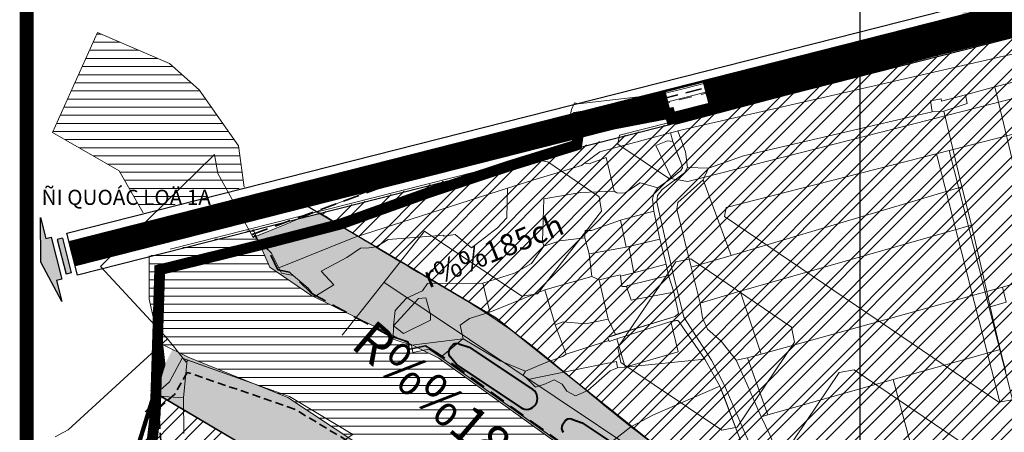
# Model space of a CAD drawing. Extents: x 591731 to 596884, y 1183822 to 1187531.
# Drawn here: x 593111 to 593567, y 1184548 to 1184739 of the extents above; entities that cross this region are included whole.
import ezdxf
from ezdxf.enums import TextEntityAlignment as Align

# ---------------------------------------------------------------- set-up
doc = ezdxf.new("R2010")
doc.units = 0
doc.header["$MEASUREMENT"] = 0
for name, pattern in [('CENTER2', [1.125, 0.75, -0.125, 0.125, -0.125]), ('DASHED', [0.75, 0.5, -0.25]), ('DUONGTRUC', [2000, 1500, -150, 200, -150]), ('HIDDEN', [0.375, 0.25, -0.125])]:
    doc.linetypes.add(name, pattern=pattern)
doc.layers.get('0').update_dxf_attribs({"linetype": 'CONTINUOUS'})
for name, color, linetype, lineweight in [('00-H- DUONG', 8, 'CONTINUOUS', 13), ('00-TRUC', 155, 'DUONGTRUC', 13), ('1-CAYXANH', 105, 'CONTINUOUS', 15), ('A-LE', 4, 'CONTINUOUS', 13), ('BOVIA', 163, 'CONTINUOUS', 40), ('CoQDGiaoDat', 1, 'DASHED', 35), ('dim', 7, 'CONTINUOUS', 30), ('GC', 7, 'CONTINUOUS', 13), ('H-SONG', 141, 'CONTINUOUS', 18), ('hien trang', 9, 'CONTINUOUS', 9), ('KHUNG', 7, 'CONTINUOUS', 13), ('LEDUONG', 150, 'CONTINUOUS', 30), ('RACH', 130, 'CONTINUOUS', 13), ('RANHQH', 241, 'CENTER2', 13), ('tam 16 2$0$H-KHO', 34, 'CONTINUOUS', 18), ('tick', 1, 'CONTINUOUS', 40)]:
    doc.layers.add(name, color=color, linetype=linetype, lineweight=lineweight)
doc.layers.add('Ghi chu', color=7, linetype='CONTINUOUS')
doc.layers.add('TOADO', color=7, linetype='CONTINUOUS')
doc.styles.add('BIGFONT', font='VnArial.TTF', dxfattribs={"height": 0.2})
doc.styles.get("Standard").update_dxf_attribs({"font": 'VHELVEN.TTF'})
doc.styles.add('txt', font='VnArial.TTF', dxfattribs={"height": 0.2})
doc.styles.add('VARI', font='VVari.TTF')
doc.dimstyles.new('GHI CHU', dxfattribs={"dimtxt": 0.75, "dimasz": 20, "dimexe": 0.5, "dimexo": 0.5, "dimgap": 0.25, "dimtad": 1, "dimdec": 1, "dimzin": 13, "dimdsep": 46, "dimtxsty": 'VARI', "dimblk1": 'tick', "dimblk2": 'tick', "dimsah": 1, "dimcen": 0, "dimdle": 2, "dimclrd": 256, "dimclre": 256, "dimclrt": 6, "dimadec": 0, "dimazin": 0, "dimtfac": 1, "dimtdec": 1, "dimtofl": 0, "dimtmove": 2, "dimatfit": 3, "dimfxl": 1, "dimtolj": 1, "dimtzin": 13, "dimlwd": 20, "dimlwe": 20, "dimarcsym": 0})
pattern_1 = [(45, (606115.621, 1183602.5435), (-6.735192, 6.735192), []), (45, (606120.111, 1183602.5435), (-6.735192, 6.735192), [])]

# ---------------------------------------------------------------- blocks, each defined once
blk = doc.blocks.new('tick')
at = {"layer": 'dim', "linetype": 'Continuous'}
blk.add_line((-1.136, 0), (1.136, 0), dxfattribs=at)
at = {"layer": 'tick', "linetype": 'Continuous'}
blk.add_line((-0.707, -0.707), (0.707, 0.707), dxfattribs=at)
blk = doc.blocks.new('MUITEN')
h = blk.add_hatch(color=256)
h.paths.add_polyline_path([(9.31, 0), (9.31, 2.82), (-9.31, 2.82), (-9.31, 0)])
h.paths.add_polyline_path([(11.27, 5.64), (11.27, 8.46), (22.55, 8.46), (0, 14.09), (-22.55, 8.46), (-11.27, 8.46), (-11.27, 5.64)])
for p, q in [((-22.55, 8.46), (0, 14.09)), ((-22.55, 8.46), (0, 14.09)), ((0, 14.09), (22.55, 8.46)), ((-11.27, 8.46), (-22.55, 8.46)), ((-11.27, 5.64), (-11.27, 8.46)), ((11.27, 5.64), (-11.27, 5.64)), ((11.27, 8.46), (11.27, 5.64)), ((22.55, 8.46), (11.27, 8.46)), ((9.31, 2.82), (-9.31, 2.82)), ((-9.31, 0), (-9.31, 2.82)), ((9.31, 0), (9.31, 2.82)), ((-11.27, -2.82), (11.27, -2.82))]:
    blk.add_line(p, q)
blk.add_lwpolyline([(9.31, 0), (-9.31, 0)])

msp = doc.modelspace()

# ---------------------------------------------------------------- hatches: boundary and pattern name
at = {"layer": '1-CAYXANH', "linetype": 'Continuous'}
h = msp.add_hatch(dxfattribs=at)
h.set_pattern_fill('GRASS', color=256, scale=2, style=0)
h.paths.add_polyline_path([(593634.375, 1184358.988), (593330.927, 1184601.287), (593249.448, 1184649.468), (593249.348, 1184649.443), (593220.472, 1184639.142), (593226.978, 1184624.426), (593245.971, 1184611.557), (593305.161, 1184582.383), (593372.523, 1184534.061), (593417.849, 1184492.651), (593483.366, 1184450.188), (593520.042, 1184407.689), (593588.817, 1184355.839), (593633.955, 1184300.508), (593705.941, 1184201.441), (593726.907, 1184171.489), (593743.625, 1184162.743), (593752.08, 1184163.646), (593712.774, 1184246.436), (593699.609, 1184270.595), (593686.092, 1184293.336), (593668.899, 1184316.284)])
h = msp.add_hatch(dxfattribs=at)
h.set_pattern_fill('GRASS', color=256, scale=2, style=0)
h.paths.add_polyline_path([(593588.783, 1184280.339), (593521.548, 1184343.161), (593464.013, 1184384.311), (593433.647, 1184413.999), (593371.253, 1184452.68), (593340.364, 1184484.541), (593312.421, 1184513.389), (593235.327, 1184564.212), (593189.271, 1184582.888), (593182.122, 1184586.447), (593182.107, 1184586.426), (593171.878, 1184567.545), (593268.308, 1184510.523), (593556.371, 1184280.509), (593582.082, 1184248.705), (593594.536, 1184232.083), (593604.002, 1184216.156), (593614.719, 1184196.491), (593641.664, 1184139.734), (593510.512, 1184062.683), (593445.693, 1184031.144), (593394.533, 1184012.08, -0.0001724), (593394.517, 1184012.074), (593279.907, 1183969.458), (593249.638, 1183958.185), (593256.599, 1183934.1), (593288.621, 1183946.026), (593403.246, 1183988.648), (593455.549, 1184008.137), (593522.331, 1184040.631), (593638.627, 1184108.954), (593659.029, 1184127.314), (593663.488, 1184146.97), (593625.392, 1184212.761)])
at = {"layer": 'H-SONG', "linetype": 'DASHED', "ltscale": 20}
h = msp.add_hatch(dxfattribs=at)
h.set_pattern_fill('LINE', color=256, scale=30, style=0)
h.set_pattern_definition([(0, (593126.6103, 1184649.5753), (0, 3.75), [])])
h.paths.add_polyline_path([(593157.337, 1184668.901), (593168.513, 1184649.575), (593215.117, 1184661.395), (593212.459, 1184680.411), (593194.306, 1184706.277), (593180.605, 1184718.466), (593147.291, 1184732.857), (593126.61, 1184686.622)])
h = msp.add_hatch(dxfattribs=at)
h.set_pattern_fill('LINE', color=256, scale=30, style=0)
h.set_pattern_definition([(0, (593171.2644, 1184127.3135), (0, 3.75), [])])
h.paths.add_polyline_path([(593520.042, 1184407.689), (593483.366, 1184450.188), (593417.849, 1184492.651), (593372.523, 1184534.061), (593305.161, 1184582.383), (593245.971, 1184611.557), (593226.978, 1184624.426), (593219.288, 1184641.82), (593171.328, 1184629.656), (593171.264, 1184629.64), (593171.288, 1184609.727), (593173.604, 1184599.4), (593177.448, 1184588.774), (593189.271, 1184582.888), (593235.327, 1184564.212), (593312.421, 1184513.389), (593340.364, 1184484.541), (593371.253, 1184452.68), (593433.647, 1184413.999), (593464.013, 1184384.311), (593521.548, 1184343.161), (593588.783, 1184280.339), (593625.392, 1184212.761), (593663.488, 1184146.97), (593659.029, 1184127.314), (593743.625, 1184162.743), (593726.907, 1184171.489), (593705.941, 1184201.441), (593633.955, 1184300.508), (593588.817, 1184355.839)])
at = {"layer": 'tam 16 2$0$H-KHO'}
h = msp.add_hatch(dxfattribs=at)
h.set_pattern_fill('ANSI32', color=256, style=0)
h.set_pattern_definition(pattern_1)
h.paths.add_polyline_path([(594212.233, 1184780.873), (593923.274, 1184653.693), (593917.472, 1184656.526), (593898.175, 1184732.806), (593904.961, 1184734.523), (593908.582, 1184740.597), (593890.505, 1184812.048), (593253.821, 1184650.577), (593250.045, 1184649.115), (593330.927, 1184601.287), (593634.375, 1184358.988), (593668.899, 1184316.284), (593686.092, 1184293.336), (593699.609, 1184270.595), (593712.774, 1184246.436), (593752.088, 1184163.627), (593858.853, 1184174.779), (593891.579, 1184181.352), (593932.536, 1184185.167), (593975.496, 1184208.334), (593997.209, 1184216.383), (594007.458, 1184217.122), (594047.789, 1184227.847), (594135.908, 1184263.379), (594155.329, 1184264.337), (594198.556, 1184290.37), (594225.449, 1184300.717), (594239.515, 1184306.643), (594255.38, 1184307.537), (594263.643, 1184314.944), (594281.177, 1184321.75), (594290.271, 1184328.917), (594307.195, 1184335.882), (594350.652, 1184362.46), (594398.836, 1184392.502), (594436.401, 1184414.111)])
h = msp.add_hatch(dxfattribs=at)
h.set_pattern_fill('ANSI32', color=256, style=0)
h.set_pattern_definition(pattern_1)
h.paths.add_polyline_path([(593268.308, 1184510.523), (593173.886, 1184566.357), (593172.694, 1184565.294), (593173.834, 1184547.324), (593182.754, 1184538.284), (593187.604, 1184538.384), (593194.114, 1184526.194), (593197.348, 1184521.092), (593192.745, 1184518.174), (593193.507, 1184517.436), (593202.597, 1184494.764), (593210.4, 1184468.251), (593212.566, 1184460.873), (593210.703, 1184454.557), (593254.194, 1184439.464), (593252.077, 1184403.455), (593278.743, 1184376.223), (593289.827, 1184374.282), (593582.984, 1184105.259), (593641.664, 1184139.734), (593614.719, 1184196.491), (593604.002, 1184216.156), (593594.536, 1184232.083), (593582.082, 1184248.705), (593556.371, 1184280.509)])
h.paths.add_polyline_path([(593187.604, 1184538.384), (593182.754, 1184538.284), (593173.834, 1184547.324), (593172.694, 1184565.294), (593173.886, 1184566.357), (593171.878, 1184567.545), (593170.106, 1184564.276), (593166.97, 1184537.603), (593180.136, 1184530.385), (593192.745, 1184518.174), (593197.348, 1184521.092), (593194.114, 1184526.194)])

# ---------------------------------------------------------------- linework, layer by layer
at = {"layer": '00-H- DUONG', "ltscale": 50, "const_width": 11, "flags": 128}
msp.add_lwpolyline([(593428.468, 1184704.768), (594511.648, 1184979.476)], dxfattribs=at)
at = {"layer": '00-H- DUONG', "linetype": 'DASHED', "ltscale": 50, "const_width": 11, "flags": 128}
msp.add_lwpolyline([(593135.625, 1184630.5), (593411.289, 1184700.411)], dxfattribs=at)
at = {"layer": '00-TRUC', "ltscale": 5, "flags": 128}
msp.add_lwpolyline([(593135.525, 1184630.893), (594516.896, 1184981.225)], dxfattribs=at)
at = {"layer": '00-TRUC', "ltscale": 0.03}
msp.add_lwpolyline([(593135.625, 1184630.5), (594516.223, 1184980.636)], dxfattribs=at)
at = {"layer": 'A-LE'}
for p, q in [((593582.72, 1184734.463), (593388.656, 1184685.345)), ((593589.677, 1184707.21), (593420.24, 1184663.96)), ((593593.634, 1184691.707), (593437.946, 1184651.966)), ((593387.948, 1184681.314), (593388.656, 1184685.345)), ((593387.948, 1184681.314), (593411.255, 1184665.527)), ((593570.381, 1184563.327), (593541.038, 1184678.281)), ((593346.509, 1184674.678), (593180.938, 1184632.772)), ((593355.496, 1184673.101), (593346.509, 1184674.678)), ((593564.478, 1184562.192), (593535.224, 1184676.797)), ((593379.286, 1184656.986), (593355.496, 1184673.101)), ((593411.255, 1184665.527), (593420.24, 1184663.96)), ((593379.286, 1184656.986), (593380.352, 1184650.239)), ((593437.241, 1184647.925), (593437.946, 1184651.966)), ((593350.701, 1184612.198), (593380.352, 1184650.239)), ((593437.241, 1184647.925), (593563.958, 1184562.092)), ((593260.415, 1184593.083), (593298.489, 1184641.058)), ((593343.468, 1184611.031), (593298.489, 1184641.058)), ((593414.701, 1184626.958), (593421.645, 1184628.294)), ((593421.645, 1184628.294), (593468.219, 1184596.746)), ((593387.895, 1184587.384), (593414.701, 1184626.958)), ((593578.947, 1184417.759), (593279.777, 1184617.479)), ((593350.701, 1184612.198), (593343.468, 1184611.031)), ((593469.555, 1184589.803), (593468.219, 1184596.746)), ((593389.25, 1184580.468), (593387.895, 1184587.384)), ((593442.999, 1184550.598), (593469.555, 1184589.803)), ((593436.036, 1184549.234), (593389.25, 1184580.468)), ((593463.792, 1184536.717), (593490.253, 1184575.782)), ((593497.197, 1184577.118), (593490.253, 1184575.782)), ((593497.197, 1184577.118), (593549.937, 1184541.393)), ((593563.958, 1184562.092), (593570.902, 1184563.428)), ((593436.036, 1184549.234), (593442.999, 1184550.598))]:
    msp.add_line(p, q, dxfattribs=at)
msp.add_lwpolyline([(593171.878, 1184567.545), (593268.308, 1184510.523), (593556.371, 1184280.509), (593582.082, 1184248.705), (593594.536, 1184232.083), (593604.002, 1184216.156), (593614.719, 1184196.491), (593641.664, 1184139.734), (593510.512, 1184062.683), (593445.693, 1184031.144), (593394.533, 1184012.08, -0.0001724), (593394.517, 1184012.074), (593279.907, 1183969.458, 0.0001331), (593279.895, 1183969.454), (593249.991, 1183958.316)], format="xyb", dxfattribs=at)
msp.add_spline([(593250.041, 1184649.618), (593293.017, 1184623.577), (593334.625, 1184598.134), (593385.171, 1184557.777), (593422.655, 1184528.275), (593446.262, 1184508.817), (593483.784, 1184479.48), (593522.014, 1184448.453), (593559.006, 1184418.87), (593597.069, 1184388.566), (593635.394, 1184358.011), (593668.469, 1184315.931), (593696.423, 1184277.465), (593724.765, 1184220.761), (593751.191, 1184165.654)], degree=3, dxfattribs=at)
at = {"layer": 'BOVIA', "ltscale": 5}
for p, q in [((594503.282, 1184972.099), (593136.877, 1184625.562)), ((593310.118, 1184586.73), (593310.926, 1184587.941)), ((593314.349, 1184589.128), (593319.207, 1184587.549)), ((593319.207, 1184587.549), (593348.542, 1184567.966)), ((593313.655, 1184579.232), (593310.334, 1184583.114)), ((593313.655, 1184579.232), (593342.99, 1184559.649)), ((593362.378, 1184551.842), (593363.186, 1184553.053)), ((593366.609, 1184554.241), (593371.467, 1184552.662)), ((593371.467, 1184552.662), (593400.802, 1184533.078))]:
    msp.add_line(p, q, dxfattribs=at)
at = {"layer": 'BOVIA'}
msp.add_line((594502.609, 1184971.509), (593136.977, 1184625.169), dxfattribs=at)
at = {"layer": 'BOVIA', "ltscale": 5, "flags": 128}
msp.add_lwpolyline([(593134.173, 1184636.224), (594495.136, 1184981.381)], dxfattribs=at)
at = {"layer": 'BOVIA'}
msp.add_lwpolyline([(593134.273, 1184635.831), (594494.463, 1184980.792)], dxfattribs=at)
at = {"layer": 'BOVIA', "ltscale": 5}
for centre, radius, start, end in [((593313.421, 1184586.275), 3, 71.99687, 146.27378), ((593312.613, 1184585.064), 3, 146.27378, 220.5507), ((593345.766, 1184563.807), 5, 326.27378, 56.27378), ((593345.766, 1184563.807), 5, 236.27378, 326.27378), ((593364.873, 1184550.177), 3, 146.27378, 220.5507), ((593365.682, 1184551.388), 3, 71.99687, 146.27378)]:
    msp.add_arc(centre, radius, start, end, dxfattribs=at)
at = {"layer": 'CoQDGiaoDat', "ltscale": 15}
for p, q in [((593408.364, 1184702.228), (593938.114, 1184836.548)), ((593375.764, 1184697.118), (593405.984, 1184704.128)), ((593405.984, 1184704.128), (593408.364, 1184702.228)), ((593367.634, 1184695.768), (593375.764, 1184697.118)), ((593365.424, 1184689.528), (593365.554, 1184694.338)), ((593365.554, 1184694.338), (593367.634, 1184695.768)), ((593354.944, 1184686.228), (593365.424, 1184689.528)), ((593342.704, 1184682.578), (593354.944, 1184686.228)), ((593296.474, 1184667.848), (593342.704, 1184682.578)), ((593218.874, 1184639.528), (593296.474, 1184667.848)), ((593226.124, 1184632.498), (593218.874, 1184639.528)), ((593230.764, 1184623.238), (593226.124, 1184632.498)), ((593236.094, 1184622.208), (593230.764, 1184623.238)), ((593246.134, 1184612.498), (593236.094, 1184622.208)), ((593282.374, 1184592.688), (593246.134, 1184612.498)), ((593290.894, 1184589.948), (593282.374, 1184592.688)), ((593291.464, 1184586.578), (593290.894, 1184589.948)), ((593299.024, 1184588.078), (593291.464, 1184586.578)), ((593304.984, 1184584.518), (593299.024, 1184588.078)), ((593371.674, 1184536.118), (593304.984, 1184584.518))]:
    msp.add_line(p, q, dxfattribs=at)
at = {"layer": 'CoQDGiaoDat', "color": 30, "linetype": 'HIDDEN', "ltscale": 15}
msp.add_lwpolyline([(593267.643, 1184541.366), (593238.459, 1184558.972), (593188.865, 1184575.902), (593182.874, 1184565.637), (593175.639, 1184559.171), (593176.793, 1184541.202)], dxfattribs=at)
at = {"layer": 'hien trang'}
for p, q in [((593562.23, 1184707.73), (593594.907, 1184716.032)), ((593548.64, 1184703.98), (593562.23, 1184707.73)), ((593582.985, 1184620.202), (593562.23, 1184707.73)), ((593533.18, 1184696.12), (593538.549, 1184696.413)), ((593547.002, 1184661.611), (593538.549, 1184696.413)), ((593533.18, 1184696.12), (593445.998, 1184675.816)), ((593374.683, 1184672.203), (593382.494, 1184675.073)), ((593382.491, 1184675.077), (593386.18, 1184659.61)), ((593382.494, 1184675.073), (593386.181, 1184659.612)), ((593429.778, 1184670.183), (593445.998, 1184675.816)), ((593372.476, 1184672.41), (593374.683, 1184672.203)), ((593429.778, 1184670.183), (593427.363, 1184664.818)), ((593412.72, 1184665.62), (593406.313, 1184661.062)), ((593427.363, 1184664.818), (593440.313, 1184629.867)), ((593336.634, 1184647.281), (593336.952, 1184660.929)), ((593547.002, 1184661.611), (593440.313, 1184629.867)), ((593547.002, 1184661.611), (593551.46, 1184643.92)), ((593353.749, 1184656.081), (593353.139, 1184636.339)), ((593370.84, 1184658.992), (593353.749, 1184656.081)), ((593386.181, 1184659.612), (593370.84, 1184658.992)), ((593332.254, 1184642.64), (593336.634, 1184647.281)), ((593389.11, 1184646.17), (593404.503, 1184650.268)), ((593404.503, 1184650.268), (593407.331, 1184637.368)), ((593320.269, 1184633.379), (593332.254, 1184642.64)), ((593391.812, 1184633.669), (593389.11, 1184646.17)), ((593551.46, 1184643.92), (593558.41, 1184613.24)), ((593219.279, 1184638.13), (593220.096, 1184638.462)), ((593222.448, 1184639.418), (593220.096, 1184638.462)), ((593220.314, 1184638.585), (593220.483, 1184637.961)), ((593220.483, 1184637.961), (593220.489, 1184637.94)), ((593220.489, 1184637.94), (593227.748, 1184630.919)), ((593281.667, 1184637.23), (593307.393, 1184639.31)), ((593307.393, 1184639.31), (593307.501, 1184638.7)), ((593307.501, 1184638.7), (593312.631, 1184639.61)), ((593312.631, 1184639.61), (593320.269, 1184633.379)), ((593372.69, 1184638.068), (593374.67, 1184630.642)), ((593407.331, 1184637.368), (593392.97, 1184633.95)), ((593407.331, 1184637.368), (593410.208, 1184625.787)), ((593262.547, 1184628.909), (593268.932, 1184633.239)), ((593268.932, 1184633.239), (593272.759, 1184633.379)), ((593272.759, 1184633.379), (593276.149, 1184633.819)), ((593276.149, 1184633.819), (593281.667, 1184637.23)), ((593353.65, 1184634.129), (593347.95, 1184626.179)), ((593353.139, 1184636.339), (593353.65, 1184634.129)), ((593374.67, 1184630.642), (593391.812, 1184633.669)), ((593392.97, 1184633.95), (593391.812, 1184633.669)), ((593395.308, 1184621.838), (593392.97, 1184633.95)), ((593227.748, 1184630.919), (593232.4, 1184621.658)), ((593250.81, 1184622.688), (593262.547, 1184628.909)), ((593374.67, 1184630.642), (593375.864, 1184620.138)), ((593347.95, 1184626.179), (593340.189, 1184621.728)), ((593410.208, 1184625.787), (593395.308, 1184621.838)), ((593410.208, 1184625.787), (593411.34, 1184620.66)), ((593425.908, 1184607.879), (593421.868, 1184624.519)), ((593232.4, 1184621.658), (593237.728, 1184620.638)), ((593237.728, 1184620.638), (593244.797, 1184614.797)), ((593256.567, 1184616.378), (593250.81, 1184622.688)), ((593340.189, 1184621.728), (593325.548, 1184617.098)), ((593375.864, 1184620.138), (593379.329, 1184618.542)), ((593389.18, 1184620.23), (593395.308, 1184621.838)), ((593411.34, 1184620.66), (593413.78, 1184612.99)), ((593565.723, 1184615.298), (593582.985, 1184620.202)), ((593244.797, 1184614.797), (593247.766, 1184610.927)), ((593247.766, 1184610.927), (593256.567, 1184616.378)), ((593299.97, 1184616.988), (593297.611, 1184613.557)), ((593325.548, 1184617.098), (593299.97, 1184616.988)), ((593328.768, 1184603.739), (593325.549, 1184617.093)), ((593383.378, 1184600.457), (593379.329, 1184618.542)), ((593565.723, 1184615.298), (593558.41, 1184613.24)), ((593290.237, 1184610.097), (593284.933, 1184604.516)), ((593297.611, 1184613.557), (593290.237, 1184610.097)), ((593354.173, 1184614.021), (593328.768, 1184603.739)), ((593358.958, 1184597.826), (593354.173, 1184614.021)), ((593444.482, 1184613.334), (593425.908, 1184607.879)), ((593454.118, 1184584.296), (593444.482, 1184613.334)), ((593454.118, 1184584.296), (593558.421, 1184613.19)), ((593558.41, 1184613.24), (593558.421, 1184613.19)), ((593558.421, 1184613.19), (593560.029, 1184606.213)), ((593560.029, 1184606.213), (593564.576, 1184586.489)), ((593284.933, 1184604.516), (593284.141, 1184597.426)), ((593284.141, 1184597.426), (593284.026, 1184591.145)), ((593363.977, 1184584.239), (593358.958, 1184597.826)), ((593386.79, 1184593.3), (593383.378, 1184600.457)), ((593387.466, 1184591.402), (593412.403, 1184599.388)), ((593183.053, 1184587.155), (593179.651, 1184591.354)), ((593284.026, 1184591.145), (593292.547, 1184588.425)), ((593316.315, 1184591.328), (593292.547, 1184588.421)), ((593292.547, 1184588.425), (593293.124, 1184585.055)), ((593316.315, 1184591.328), (593316.325, 1184591.336)), ((593383.686, 1184590.639), (593363.977, 1184584.239)), ((593391.225, 1184578.288), (593387.466, 1184591.402)), ((593187.016, 1184582.259), (593183.053, 1184587.155)), ((593293.124, 1184585.055), (593300.679, 1184586.565)), ((593300.679, 1184586.565), (593306.008, 1184582.984)), ((593306.008, 1184582.984), (593373.347, 1184534.63)), ((593442.595, 1184581.566), (593447.769, 1184582.642)), ((593447.769, 1184582.642), (593454.118, 1184584.296)), ((593447.769, 1184582.642), (593457.29, 1184556.357)), ((593515.12, 1184572.57), (593564.576, 1184586.489)), ((593564.576, 1184586.489), (593567.26, 1184576.26)), ((593188.73, 1184581.647), (593187.129, 1184564.2)), ((593391.225, 1184578.288), (593387.76, 1184578.02)), ((593391.336, 1184578.3), (593391.225, 1184578.288)), ((593515.12, 1184572.57), (593457.29, 1184556.357)), ((593173.37, 1184565.02), (593187.129, 1184564.2)), ((593174.51, 1184547.05), (593173.37, 1184565.02)), ((593187.129, 1184564.2), (593187.3, 1184547.71)), ((593457.29, 1184556.357), (593454.106, 1184555.288))]:
    msp.add_line(p, q, dxfattribs=at)
for points in [[(594514.603, 1184987.771), (594306.31, 1184932.35), (594188.62, 1184903.06), (594093.416, 1184880.015), (594084.99, 1184877.5), (594050.97, 1184868.61), (593898.16, 1184828.54), (593876.759, 1184823.44), (593809.704, 1184807.172), (593751.44, 1184791.42), (593648.28, 1184765.56), (593625.15, 1184760.13), (593418.746, 1184707.011)], [(593853.972, 1184789.901), (593794.148, 1184774.208), (593415.694, 1184687.386)], [(593458.173, 1184547.121), (593454.106, 1184555.292), (593447.59, 1184570.523), (593442.592, 1184581.564), (593435.622, 1184590.245), (593429.32, 1184595.876), (593427.06, 1184601.076), (593425.905, 1184607.877), (593421.872, 1184624.518), (593415.232, 1184651.271), (593415.57, 1184654.351), (593427.365, 1184664.822), (593429.782, 1184670.183), (593420.181, 1184670.453), (593419.15, 1184677.663), (593415.694, 1184687.386), (593415.694, 1184687.386), (593794.148, 1184774.208)], [(593366.409, 1184697.268), (593367.869, 1184700.31), (593369.628, 1184699.82), (593408.089, 1184704.4), (593418.746, 1184707.011)], [(593537.32, 1184702.198), (593532.47, 1184701.33), (593533.18, 1184696.12)], [(593548.64, 1184703.98), (593537.54, 1184701.1), (593537.32, 1184702.198)], [(593538.549, 1184696.413), (593549.45, 1184699.96), (593548.64, 1184703.98)], [(593222.448, 1184639.418), (593253.374, 1184651.984), (593285.759, 1184664.57), (593318.388, 1184675.093), (593318.388, 1184675.093), (593323.749, 1184677.533), (593339.259, 1184681.814), (593363.409, 1184688.21), (593364.93, 1184689.765), (593366.409, 1184697.268)], [(593445.784, 1184541.21), (593437.148, 1184564.113), (593435.003, 1184569.453), (593434.987, 1184569.443), (593428.185, 1184581.951), (593416.164, 1184599.396), (593415.587, 1184599.826), (593414.712, 1184599.776), (593412.403, 1184599.386), (593387.468, 1184591.405), (593383.963, 1184590.135), (593383.682, 1184590.635), (593383.138, 1184592.025), (593386.792, 1184593.295), (593414.457, 1184601.626), (593415.941, 1184603.126), (593413.78, 1184612.987), (593411.339, 1184620.658), (593410.209, 1184625.788), (593407.33, 1184637.37), (593404.501, 1184650.271), (593403.899, 1184655.881), (593404.592, 1184658.262), (593406.316, 1184661.062), (593412.716, 1184665.622), (593416.997, 1184669.073), (593417.838, 1184670.303), (593417.517, 1184671.703), (593413.277, 1184682.514), (593412.211, 1184686.46), (593415.309, 1184687.298), (593415.694, 1184687.386), (593419.15, 1184677.663), (593420.181, 1184670.453), (593418.762, 1184668.043), (593408.369, 1184660.392), (593406.208, 1184657.612), (593405.87, 1184654.471), (593413.277, 1184622.038), (593418.342, 1184601.326), (593431.127, 1184581.514), (593437.181, 1184569.793), (593450.494, 1184539)], [(593415.694, 1184687.386), (593415.309, 1184687.298), (593412.211, 1184686.46)], [(593415.694, 1184687.386), (593419.15, 1184677.663), (593419.666, 1184674.058), (593420.181, 1184670.453)], [(593373.347, 1184534.63), (593306.008, 1184582.984), (593300.679, 1184586.565), (593293.124, 1184585.055), (593292.547, 1184588.425), (593284.026, 1184591.145), (593284.141, 1184597.426), (593284.933, 1184604.516), (593290.237, 1184610.097), (593297.611, 1184613.557), (593299.97, 1184616.988), (593325.548, 1184617.098), (593340.189, 1184621.728), (593347.95, 1184626.179), (593353.65, 1184634.129), (593353.139, 1184636.339), (593353.749, 1184656.081), (593370.84, 1184658.992), (593386.181, 1184659.612), (593382.494, 1184675.073), (593374.683, 1184672.203), (593372.476, 1184672.41), (593379.631, 1184677.641), (593412.211, 1184686.46), (593413.277, 1184682.514), (593417.517, 1184671.703), (593417.838, 1184670.303), (593416.997, 1184669.073), (593412.716, 1184665.622), (593406.316, 1184661.062), (593404.592, 1184658.262), (593403.899, 1184655.881), (593404.501, 1184650.271), (593407.33, 1184637.37), (593410.209, 1184625.788), (593411.339, 1184620.658), (593413.78, 1184612.987), (593415.941, 1184603.126), (593414.457, 1184601.626), (593386.792, 1184593.295), (593383.138, 1184592.025), (593383.682, 1184590.635), (593383.963, 1184590.135), (593387.468, 1184591.405), (593412.403, 1184599.386), (593414.712, 1184599.776), (593415.587, 1184599.826), (593416.164, 1184599.396), (593428.185, 1184581.951), (593434.987, 1184569.443), (593435.003, 1184569.453), (593437.148, 1184564.113), (593445.784, 1184541.21)], [(593412.211, 1184686.46), (593379.631, 1184677.641), (593372.476, 1184672.41)], [(593411.339, 1184620.658), (593410.209, 1184625.788), (593407.331, 1184637.368), (593404.501, 1184650.271), (593403.9, 1184655.88), (593404.592, 1184658.262), (593406.316, 1184661.062), (593412.72, 1184665.62), (593416.997, 1184669.073), (593417.84, 1184670.3), (593417.52, 1184671.7), (593415.397, 1184677.108), (593413.277, 1184682.514), (593412.211, 1184686.46)], [(593413.28, 1184682.511), (593410.88, 1184682.75), (593405.5, 1184680.6), (593412.72, 1184665.62)], [(593413.28, 1184682.511), (593417.52, 1184671.7), (593417.84, 1184670.3), (593417, 1184669.07), (593412.72, 1184665.62)], [(593220.314, 1184638.585), (593220.118, 1184639.31), (593220.06, 1184639.29), (593219.26, 1184638.17), (593203.027, 1184667.713), (593201.361, 1184676.423), (593170.823, 1184646.409)], [(593372.476, 1184672.41), (593371.069, 1184671.382), (593350.556, 1184665.302), (593336.952, 1184660.929)], [(593450.494, 1184539), (593437.181, 1184569.793), (593431.127, 1184581.514), (593418.342, 1184601.326), (593413.277, 1184622.038), (593405.87, 1184654.471), (593406.208, 1184657.612), (593408.369, 1184660.392), (593418.762, 1184668.043), (593420.181, 1184670.453), (593429.782, 1184670.183), (593427.365, 1184664.822), (593415.57, 1184654.351), (593415.232, 1184651.271), (593421.872, 1184624.518), (593425.905, 1184607.877), (593427.06, 1184601.076), (593429.32, 1184595.876), (593435.622, 1184590.245), (593442.592, 1184581.564), (593447.59, 1184570.523), (593454.106, 1184555.292), (593458.173, 1184547.121)], [(593450.494, 1184539), (593437.181, 1184569.793), (593431.127, 1184581.514), (593418.342, 1184601.326), (593413.277, 1184622.038), (593405.87, 1184654.471), (593406.208, 1184657.612), (593408.369, 1184660.392), (593418.762, 1184668.043), (593420.181, 1184670.453), (593429.782, 1184670.183), (593427.365, 1184664.822), (593415.57, 1184654.351), (593415.232, 1184651.271), (593421.872, 1184624.518), (593425.905, 1184607.877), (593427.06, 1184601.076), (593429.32, 1184595.876), (593435.622, 1184590.245), (593442.592, 1184581.564), (593447.59, 1184570.523), (593454.106, 1184555.292), (593458.173, 1184547.121)], [(593427.363, 1184664.818), (593415.57, 1184654.35), (593415.23, 1184651.27), (593421.868, 1184624.519)], [(593336.952, 1184660.929), (593266.004, 1184638.12), (593231.163, 1184624.12)], [(593386.18, 1184659.61), (593387.39, 1184658.76), (593390.99, 1184658.58), (593398.18, 1184663.35), (593406.313, 1184661.062)], [(593406.313, 1184661.062), (593404.59, 1184658.26), (593403.9, 1184655.88), (593404.503, 1184650.268)], [(593353.65, 1184634.13), (593353.14, 1184636.34), (593353.75, 1184656.08), (593370.84, 1184658.99), (593386.18, 1184659.61)], [(593179.648, 1184591.358), (593148.777, 1184624.742), (593170.823, 1184646.409)], [(593372.69, 1184638.068), (593372.86, 1184641.45), (593375.66, 1184641.45), (593389.11, 1184646.17)], [(593444.482, 1184613.334), (593444.46, 1184613.38), (593551.46, 1184643.92)], [(593353.65, 1184634.13), (593361.08, 1184636.55), (593372.69, 1184638.068)], [(593325.549, 1184617.093), (593340.19, 1184621.73), (593347.95, 1184626.18), (593353.65, 1184634.13)], [(593421.868, 1184624.519), (593440.331, 1184629.817), (593440.313, 1184629.867)], [(593375.864, 1184620.138), (593354.167, 1184614.042), (593354.173, 1184614.021)], [(593389.18, 1184620.23), (593388.99, 1184620.96), (593379.329, 1184618.542)], [(593389.18, 1184620.23), (593389.69, 1184615.57), (593391.88, 1184615.51)], [(593391.88, 1184615.51), (593392.54, 1184616), (593411.34, 1184620.66)], [(593325.549, 1184617.093), (593299.97, 1184616.99), (593297.61, 1184613.56), (593290.24, 1184610.1), (593284.93, 1184604.52), (593284.14, 1184597.43)], [(593413.78, 1184612.99), (593394.01, 1184609.17), (593391.88, 1184615.51)], [(593565.723, 1184615.298), (593567.35, 1184608.28), (593560.029, 1184606.213)], [(593284.14, 1184597.43), (593288.8, 1184593.87), (593301.26, 1184599.93), (593301.24, 1184602.56), (593299.07, 1184610.23), (593295.79, 1184609.94), (593284.14, 1184597.43)], [(593413.78, 1184612.99), (593415.94, 1184603.13), (593414.46, 1184601.63), (593386.79, 1184593.3)], [(593425.908, 1184607.879), (593427.06, 1184601.08), (593429.32, 1184595.88), (593435.62, 1184590.25), (593442.595, 1184581.566)], [(593316.325, 1184591.336), (593314.98, 1184597.64), (593319.38, 1184600.7), (593328.768, 1184603.739)], [(593284.14, 1184597.43), (593284.03, 1184591.15), (593292.547, 1184588.421)], [(593358.958, 1184597.826), (593362.65, 1184599.29), (593373, 1184598.23), (593383.378, 1184600.457)], [(593428.19, 1184581.94), (593416.164, 1184599.396), (593415.59, 1184599.83), (593412.403, 1184599.386), (593412.403, 1184599.386), (593387.466, 1184591.402), (593383.963, 1184590.135), (593383.14, 1184592.03), (593400.624, 1184597.46)], [(593412.403, 1184599.388), (593414.71, 1184599.78), (593415.59, 1184599.83), (593416.16, 1184599.4), (593428.19, 1184581.94), (593391.336, 1184578.3)], [(593412.403, 1184599.388), (593415.79, 1184585.34), (593391.336, 1184578.3)], [(593386.79, 1184593.3), (593383.14, 1184592.03), (593383.686, 1184590.639)], [(593127.786, 1184546.121), (593133.758, 1184549.321), (593179.651, 1184591.354)], [(593292.547, 1184588.421), (593293.12, 1184585.05), (593300.68, 1184586.56), (593306.01, 1184582.98), (593316.315, 1184591.328)], [(593345.2, 1184576.38), (593333.51, 1184581.2), (593316.325, 1184591.336)], [(593383.686, 1184590.639), (593383.96, 1184590.14), (593387.466, 1184591.402)], [(593363.977, 1184584.239), (593362.3, 1184583.21), (593354.38, 1184580.3), (593345.2, 1184576.38)], [(593174.513, 1184547.051), (593173.367, 1184565.023), (593180.6, 1184571.483), (593186.523, 1184582.434), (593236.177, 1184564.823), (593265.36, 1184547.211)], [(593174.513, 1184547.051), (593173.367, 1184565.023), (593180.6, 1184571.483), (593186.523, 1184582.434), (593236.177, 1184564.823), (593265.36, 1184547.211)], [(593173.37, 1184565.02), (593180.6, 1184571.48), (593186.52, 1184582.43), (593188.73, 1184581.647)], [(593189.041, 1184581.541), (593188.409, 1184580.538), (593187.016, 1184582.259)], [(593188.29, 1184538.12), (593191.71, 1184530.61), (593195.98, 1184524.11), (593196.93, 1184520.57), (593196.89, 1184519.86), (593195.91, 1184518.52), (593200.82, 1184506.24), (593217.37, 1184515.32), (593232.38, 1184525.45), (593236.27, 1184528.01), (593244.06, 1184532.89), (593244.72, 1184533.66), (593265.36, 1184547.21), (593236.18, 1184564.82), (593188.73, 1184581.647)], [(593387.76, 1184578.02), (593387.26, 1184580.88), (593380.2, 1184579.48), (593346.24, 1184572.55)], [(593498.93, 1184499.67), (593477.47, 1184497.97), (593469.63, 1184505.467), (593462.412, 1184514.918), (593454.498, 1184525.943), (593445.78, 1184541.21), (593435.003, 1184569.453), (593428.19, 1184581.94)], [(593454.106, 1184555.288), (593447.59, 1184570.52), (593442.595, 1184581.566)], [(593345.2, 1184576.38), (593344.17, 1184574.52), (593346.24, 1184572.55)], [(593387.76, 1184578.02), (593384.31, 1184576.61), (593374.1, 1184567.55), (593368.33, 1184565.06), (593364.29, 1184567.23), (593362.18, 1184570.46), (593358.47, 1184572.48), (593354.42, 1184570.64), (593349.86, 1184569.09), (593346.24, 1184572.55)], [(593417.445, 1184493.016), (593415.56, 1184495.48), (593391.39, 1184516.22), (593373.37, 1184534.66), (593393.85, 1184550.76), (593404.38, 1184556.23), (593435, 1184569.45), (593437.15, 1184564.11), (593445.78, 1184541.21)], [(593530.64, 1184524.3), (593528.49, 1184523.75), (593515.12, 1184572.57)], [(593532.889, 1184515.082), (593528.06, 1184516.17), (593508.33, 1184513.54), (593494.14, 1184510.27), (593486.08, 1184508.02), (593481.7, 1184508.54), (593479.88, 1184510.3), (593474.44, 1184518.97), (593465.54, 1184530), (593463.11, 1184535.14), (593458.17, 1184547.12), (593454.106, 1184555.288)]]:
    msp.add_lwpolyline(points, dxfattribs=at)
msp.add_lwpolyline([(593231.163, 1184624.12), (593266.004, 1184638.12), (593336.952, 1184660.929), (593336.634, 1184647.281), (593332.254, 1184642.64), (593320.269, 1184633.379), (593312.631, 1184639.61), (593307.501, 1184638.7), (593307.393, 1184639.31), (593281.667, 1184637.23), (593276.149, 1184633.819), (593272.759, 1184633.379), (593268.932, 1184633.239), (593262.547, 1184628.909), (593250.81, 1184622.688), (593256.567, 1184616.378), (593247.766, 1184610.927), (593244.797, 1184614.797), (593237.728, 1184620.638), (593232.4, 1184621.658), (593231.163, 1184624.12)], close=True, dxfattribs=at)
at = {"layer": 'KHUNG', "const_width": 6.411}
msp.add_lwpolyline([(596614.578, 1187335.854), (593114.582, 1187335.854), (593114.582, 1184055.854), (596614.578, 1184055.854)], close=True, dxfattribs=at)
at = {"layer": 'LEDUONG'}
for p, q in [((594503.685, 1184967.14), (593138.083, 1184620.807)), ((593138.083, 1184620.807), (593133.166, 1184640.193)), ((593138.083, 1184620.806), (593133.166, 1184640.193))]:
    msp.add_line(p, q, dxfattribs=at)
for points in [[(593133.166, 1184640.193), (594492.634, 1184984.97)], [(593231.251, 1184660.442), (593331.674, 1184601.059), (593635.122, 1184358.759), (593669.646, 1184316.056), (593686.839, 1184293.107), (593700.356, 1184270.366), (593713.521, 1184246.208), (593752.835, 1184163.399)]]:
    msp.add_lwpolyline(points, dxfattribs=at)
msp.add_lwpolyline([(593172.624, 1184567.316), (593269.055, 1184510.294), (593557.117, 1184280.28), (593582.829, 1184248.477), (593595.283, 1184231.854), (593604.749, 1184215.928), (593615.465, 1184196.263), (593642.411, 1184139.506), (593511.259, 1184062.454), (593446.44, 1184030.915), (593395.28, 1184011.852, -0.0001724), (593395.263, 1184011.846), (593280.654, 1183969.23, 0.0001331), (593280.642, 1183969.225), (593250.738, 1183958.088)], format="xyb", dxfattribs=at)
at = {"layer": 'RACH'}
for points in [[(593215.117, 1184661.395), (593212.459, 1184680.411), (593194.306, 1184706.277), (593180.605, 1184718.466), (593147.291, 1184732.857), (593126.61, 1184686.622), (593157.337, 1184668.901), (593168.513, 1184649.575)], [(593861.604, 1184175.336), (593743.625, 1184162.743), (593743.625, 1184162.743), (593726.907, 1184171.489), (593705.941, 1184201.441), (593633.955, 1184300.508), (593633.955, 1184300.508), (593588.817, 1184355.839), (593520.042, 1184407.689), (593483.366, 1184450.188), (593417.849, 1184492.651), (593372.523, 1184534.061), (593305.161, 1184582.383), (593245.971, 1184611.557), (593226.978, 1184624.426), (593219.289, 1184641.819)], [(593171.264, 1184629.64), (593171.288, 1184609.727), (593173.604, 1184599.4), (593177.448, 1184588.774), (593189.271, 1184582.888), (593235.327, 1184564.212), (593312.421, 1184513.389), (593312.421, 1184513.389), (593340.364, 1184484.541), (593371.253, 1184452.68), (593433.647, 1184413.999), (593464.013, 1184384.311), (593521.548, 1184343.161), (593521.548, 1184343.161), (593588.783, 1184280.339), (593588.783, 1184280.339), (593625.392, 1184212.761)]]:
    msp.add_lwpolyline(points, dxfattribs=at)
at = {"layer": 'RANHQH', "ltscale": 40, "const_width": 5, "flags": 128}
msp.add_lwpolyline([(594485.455, 1185060.395), (594501.947, 1185033.34), (594519.566, 1185004.46), (594535.45, 1184978.036), (594462.14, 1184960.184), (594370.148, 1184937.17), (594295.34, 1184918.034), (593977.675, 1184837.083), (593795.002, 1184790.717), (593652.772, 1184754.989), (593505.444, 1184717.602), (593412.666, 1184692.927), (593411.891, 1184695.516), (593383.72, 1184690.108), (593369.835, 1184687.215), (593368.916, 1184680.864), (593337.502, 1184671.141), (593300.472, 1184658.919), (593259.787, 1184644.381), (593222.212, 1184634.612), (593176.117, 1184623.269), (593174.063, 1184556.807), (593170.948, 1184530.132), (593184.12, 1184522.924), (593197.501, 1184509.987), (593206.609, 1184487.322), (593214.434, 1184460.815), (593216.606, 1184453.438), (593213.742, 1184443.704), (593204.702, 1184413.849), (593194.771, 1184366.972), (593189.449, 1184344.611), (593188.165, 1184334.601), (593190.978, 1184313.366), (593201.775, 1184214.883), (593201.958, 1184213.524), (593195.656, 1184211.782), (593193.304, 1184185.999), (593191.781, 1184181.457), (593193.432, 1184175.119), (593196.824, 1184167.925), (593199.314, 1184161.849), (593203.463, 1184144.616), (593205.235, 1184137.599), (593223.637, 1184064.73), (593229.757, 1184040.49), (593229.566, 1184035.36), (593274.073, 1183881.824), (593402.827, 1183927.089), (593488.062, 1183966.062), (593579.694, 1184013.045), (593646.238, 1184052.397), (593703.884, 1184084.393), (593731.565, 1184095.78), (593743.177, 1184100.559), (593787.989, 1184111.434), (593862.874, 1184126.56), (593938.58, 1184141.086), (594013.783, 1184157.162), (594077.854, 1184168.729), (594171.645, 1184203.956), (594254.019, 1184243.194), (594328.42, 1184278.579), (594395.838, 1184321.912), (594589.572, 1184444.916), (594645.815, 1184473.45), (594829.312, 1184514.035), (594829.312, 1184514.035), (594829.312, 1184514.035), (594829.312, 1184514.035), (594829.312, 1184514.035), (594875.573, 1184524.19), (594898.737, 1184531.009), (594908.285, 1184533.956), (594966.221, 1184551.823), (595019.697, 1184568.156), (595028.805, 1184570.933), (595082.742, 1184587.277), (595097.459, 1184591.649), (595156.271, 1184601.276), (595220.952, 1184611.878), (595340.108, 1184629.554), (595349.237, 1184630.842), (595381.403, 1184635.398), (595412.636, 1184644.393), (595434.31, 1184651.49), (595440.409, 1184653.485), (595465.584, 1184683.695), (595467.396, 1184732.027), (595471.833, 1184747.821), (595478.095, 1184770.096), (595500.919, 1184851.234), (595507.148, 1184864.839), (595531.705, 1184918.489), (595547.214, 1184944.381), (595552.148, 1184951.915), (595577.188, 1184990.106), (595578.475, 1184993.097), (595582.148, 1185001.67), (595606.663, 1185058.269), (595630.07, 1185110.858), (595656.682, 1185170.68), (595689.705, 1185241.216), (595694.049, 1185249.52), (595695.976, 1185253.201), (595701.952, 1185282.206), (595708.142, 1185294.941), (595712.105, 1185303.094), (595734.448, 1185349.082), (595758.004, 1185397.715), (595787.523, 1185461.139), (595832.094, 1185558.935), (595873.213, 1185647.328), (595951.119, 1185813.031), (595965.016, 1185842.312), (595988.362, 1185896.681), (595992.345, 1185905.944), (596008.626, 1185941.598), (596048.583, 1186025.694), (596053.584, 1186043.604), (596057.322, 1186058.497), (596141.222, 1186182.564), (596137.201, 1186207.561), (596143.177, 1186238.566), (596203.219, 1186359.734), (596258.464, 1186477.029), (596300.059, 1186555.464), (596320.893, 1186590.709), (596361.663, 1186689.222), (596527.894, 1187042.512), (596535.074, 1187066.478), (596545.247, 1187125.365), (596514.68, 1187109.732), (596489.26, 1187096.231), (596444.549, 1187072.505), (596434.384, 1187067.107), (596389.853, 1187043.471), (596379.687, 1187038.073), (596349.36, 1187021.929), (596339.175, 1187016.52), (596305.389, 1186998.523), (596294.514, 1186992.724), (596254.598, 1186975.052), (596244.032, 1186970.234), (596229.737, 1186963.732), (596210.476, 1186952.417), (596200.871, 1186946.769), (596190.303, 1186938.205), (596181.874, 1186930.894), (596176.023, 1186925.834), (596168.463, 1186919.283), (596164.166, 1186915.849), (596155.481, 1186908.912), (596144.553, 1186900.183), (596133.585, 1186891.415), (596123.432, 1186883.301), (596113.278, 1186875.188), (596104.234, 1186867.971), (596086.471, 1186859.747), (596075.724, 1186855.408), (596054.256, 1186846.751), (596032.788, 1186838.093), (596021.682, 1186833.624), (596014.059, 1186830.548), (596006.437, 1186827.472), (595986.424, 1186818.086), (595975.988, 1186813.188), (595958.035, 1186804.763), (595898.76, 1186773.375), (595873.571, 1186760.075), (595789.417, 1186715.617, -0.2546979), (595758.477, 1186716.012, -0.5877681), (595758.542, 1186734.522), (595770.023, 1186757.472), (595802.421, 1186809.768), (595811.198, 1186826.555, 0.1917703), (595816.06, 1186873.689, 0.1730343), (595791.562, 1186908.089, 0.2828749), (595754.16, 1186910.259, -0.146127), (595692.991, 1186897.769), (595677.001, 1186884.677), (595661.911, 1186878.424), (595638.988, 1186875.946), (595620.068, 1186875.061), (595576.066, 1186878.445), (595533.84, 1186884.811), (595518.209, 1186886.019), (595496.263, 1186882.131), (595476.856, 1186878.275), (595448.158, 1186875.182, -0.1204157), (595416.715, 1186879.367, -0.4152712), (595404.182, 1186908.077), (595405.817, 1186925.858), (595407.682, 1186944.63), (595411.402, 1186982.083), (595417.326, 1187038.757), (595428.757, 1187112.207), (595456.708, 1187210.329, 0.0516292), (595461.158, 1187235.593), (595460.394, 1187277.092), (595460.018, 1187297.412), (595459.516, 1187324.951), (595456.983, 1187340.299, 0.2412729), (595437.883, 1187366.114, 0.2898398), (595411.605, 1187363.373), (595379.072, 1187328.947), (595364.962, 1187316.655), (595354.23, 1187307.387), (595337.306, 1187299.403), (595314.73, 1187294.725), (595285.708, 1187285.041), (595281.469, 1187283.418), (595276.832, 1187280.064), (595263.18, 1187270.193), (595261.061, 1187268.971), (595254.394, 1187265.126), (595245.743, 1187260.134), (595237.022, 1187255.092), (595225.282, 1187248.318), (595213.543, 1187241.543), (595212.574, 1187240.732), (595206.687, 1187235.808), (595198.213, 1187228.721), (595182.337, 1187211.138), (595179.447, 1187198.836), (595169.554, 1187190.058), (595163.569, 1187184.743), (595150.965, 1187176.778), (595141.179, 1187171.305), (595130.203, 1187166.956), (595126.253, 1187167.213), (595118.712, 1187167.687), (595101.921, 1187168.863), (595094.03, 1187170.387), (595087.308, 1187172.591), (595066.448, 1186986.665), (595059.925, 1186928.189), (595053.253, 1186868.894), (595047.304, 1186817.889), (595045.237, 1186802.337), (595039.175, 1186755.442), (595037.677, 1186739.641), (595032.426, 1186691.957), (595030.25, 1186674.645), (595024.752, 1186621.791), (595021.556, 1186592.888), (595014.603, 1186534.443), (595012.725, 1186518.651), (595005.227, 1186454.745), (595003.36, 1186438.804), (594997.257, 1186392.079), (594995.14, 1186376.487), (594990.8, 1186339.383), (594988.16, 1186313.821), (594981.397, 1186256.546), (594979.61, 1186238.848), (594974.569, 1186191.8), (594964.44, 1186104.059), (594957.051, 1186040.093), (594950.033, 1185973.127), (594948.076, 1185956.876), (594941.028, 1185895.043), (594939.361, 1185879.202), (594933.224, 1185825.047), (594931.108, 1185807.625), (594927.851, 1185779.552), (594920.813, 1185717.706), (594918.09, 1185693.705), (594911.668, 1185634.829), (594909.82, 1185619.168), (594904.544, 1185577.624), (594892.655, 1185476.834), (594890.838, 1185460.923), (594882.786, 1185388.756), (594880.9, 1185371.274), (594878.321, 1185345.542), (594869.333, 1185206.605), (594868.861, 1185197.186), (594823.785, 1185192.028), (594806.648, 1185187.235), (594798.17, 1185184.858), (594794.361, 1185183.795), (594762.798, 1185163.439), (594732.104, 1185130.994), (594705.452, 1185108.293), (594698.727, 1185102.548), (594679.78, 1185086.412), (594646.029, 1185087.245), (594638.701, 1185084.619), (594629.714, 1185081.392), (594623.106, 1185079.017), (594607.097, 1185076.844), (594601.626, 1185078.009), (594586.981, 1185072.707), (594561.754, 1185068.577), (594551.955, 1185066.969), (594538.882, 1185065.349), (594535.257, 1185065.276), (594521.018, 1185075.854), (594510.839, 1185074.456), (594485.455, 1185060.395)], format="xyb", dxfattribs=at)
at = {"layer": 'RANHQH', "ltscale": 40, "const_width": 2, "flags": 128}
msp.add_lwpolyline([(594742.945, 1184592.552), (594736.107, 1184591.496), (594436.348, 1184534.072), (594409.136, 1184525.986), (594402.514, 1184528.012), (594325.155, 1184644.211), (594326.679, 1184650.968), (594597.301, 1184814.41), (594601.891, 1184817.291), (594585.843, 1184842.334), (594581.475, 1184839.898), (594310.75, 1184676.394), (594303.811, 1184678.044), (594180.607, 1184874.266), (594175.551, 1184883.352), (594108.011, 1184866.583), (594062.31, 1184855.266), (593948.424, 1184826.344), (593854.084, 1184800.978), (593769.14, 1184781.338), (593681.285, 1184759.412), (593599.022, 1184738.805), (593533.407, 1184722.51), (593414.812, 1184691.284), (593412.209, 1184694.952), (593409.928, 1184697.02), (593379.314, 1184689.756), (593371.615, 1184688.479), (593369.556, 1184686.958), (593369.125, 1184682.169), (593346.565, 1184675.249), (593302.579, 1184661.188), (593261.559, 1184646.291), (593222.088, 1184634.579), (593175.168, 1184622.172), (593175.208, 1184602.26), (593177.754, 1184579.446), (593160.836, 1184525.049), (593194.907, 1184511.547), (593203.597, 1184487.334), (593208.399, 1184447.838), (593257.24, 1184433.407), (593255.152, 1184397.396), (593281.84, 1184370.186), (593292.926, 1184368.254), (593344.588, 1184320.922), (593606.831, 1184080.605), (593642.95, 1184101.864), (593663.338, 1184120.239), (593747.905, 1184155.737), (593865.874, 1184168.425), (593896.757, 1184175.139), (593935.645, 1184179.884), (593979.739, 1184201.515), (594160.05, 1184259.546), (594257.603, 1184300.48), (594294.417, 1184322.352), (594331.261, 1184341.526), (594395.572, 1184381.455), (594440.478, 1184407.663), (594552.849, 1184482.845), (594604.086, 1184513.9), (594670.056, 1184532.014), (594710.036, 1184546.288), (594751.968, 1184553.854), (594764.003, 1184559.075), (594742.945, 1184592.552)], dxfattribs=at)
at = {"layer": 'TOADO', "color": 4, "linetype": 'Continuous'}
msp.add_line((593500, 1184055.854), (593500, 1187335.854), dxfattribs=at)

# ---------------------------------------------------------------- block references
at = {"layer": 'LEDUONG', "xscale": 0.8870259968126077, "yscale": 0.8870259907562286, "zscale": 0.8870259982117367, "rotation": 104.2308521281343}
msp.add_blockref('MUITEN', (593133.201, 1184629.885), dxfattribs=at)

# ---------------------------------------------------------------- texts
at = {"layer": 'GC', "ltscale": 0.5, "insert": (593121.516, 1184656.706), "char_height": 7, "attachment_point": 4}
msp.add_mtext('{\\fVNI-Helve|b1|i0|c0|p2;ÑI QUOÁC LOÄ 1A}', dxfattribs=at)
at = {"layer": 'hien trang'}
for s, height, rotation, style, p in [('%%167%%166%%234NG %%167%%202T', 5, 14.74697, 'BIGFONT', (593575.766, 1184741.012)), ('         r%%185ch', 10, 21.96207, 'txt', (593318.002, 1184625.689)), ('R%%185ch           N%%173%%237c           L%%163N', 17.5, 319.366, 'txt', (593478.266, 1184412.298))]:
    msp.add_text(s, height=height, rotation=rotation, dxfattribs=dict(at, style=style)).set_placement(p, align=Align.MIDDLE)

# ---------------------------------------------------------------- leaders
at = {"layer": 'Ghi chu'}
msp.add_leader([(593562.57, 1184728.799), (593423.277, 1184889.393), (593841.411, 1184889.393)], dimstyle='GHI CHU', override={"dimtad": 0}, dxfattribs=at)

doc.saveas('drawing.dxf')
